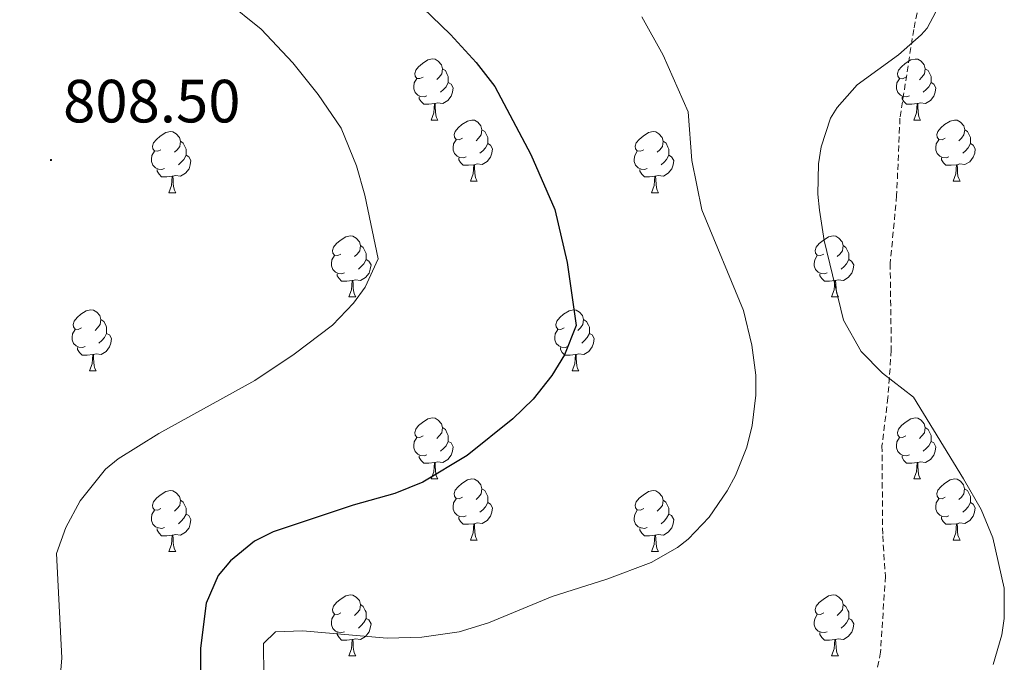
# Model space of a CAD drawing. Units: metres. Extents: x 555478 to 559957, y 4719007 to 4722014.
# Drawn here: x 556426 to 556587, y 4720242 to 4720348 of the extents above; entities that cross this region are included whole.
import ezdxf
from ezdxf.enums import TextEntityAlignment as Align

# ---------------------------------------------------------------- set-up
doc = ezdxf.new("R2010")
doc.units = ezdxf.units.M
doc.header["$MEASUREMENT"] = 0
doc.linetypes.add('TRAZOSX2', pattern=[1.5, 1, -0.5])
for name, color, linetype, lineweight in [('Carátula', 7, 'Continuous', 5), ('Level 21', 19, 'Continuous', 0), ('Level 36', 19, 'Continuous', 40), ('Level 4', 36, 'Continuous', 30), ('Level 41', 19, 'Continuous', 0), ('Level 5', 36, 'Continuous', 0), ('Level 7', 1, 'Continuous', 0)]:
    doc.layers.add(name, color=color, linetype=linetype, lineweight=lineweight)
doc.styles.add('Arial', font='ARIAL.TTF', dxfattribs={"height": 0.2})

# ---------------------------------------------------------------- blocks, each defined once
blk = doc.blocks.new('5PATER')
at = {"layer": 'Carátula', "linetype": 'Continuous', "lineweight": 5}
h = blk.add_hatch(color=250, dxfattribs=at)
edge = h.paths.add_edge_path()
edge.add_ellipse((0, 0), major_axis=(-1.33, -1.34), ratio=0.999422, start_angle=0, end_angle=360)

msp = doc.modelspace()

# ---------------------------------------------------------------- linework, layer by layer
at = {"layer": 'Level 21', "color": 19, "linetype": 'TRAZOSX2', "lineweight": 0}
msp.add_polyline3d([(556573.97, 4720353.48, 790.3), (556572.52, 4720346.31, 790.52), (556570.26, 4720331.75, 790.03), (556569.72, 4720319.03, 789.68), (556568.66, 4720307.88, 789.94), (556568.84, 4720293.63, 789.71), (556568.29, 4720285.83, 790.29), (556567.31, 4720277.91, 791.18), (556567.43, 4720263.11, 791.9), (556567.87, 4720256.47, 792.38), (556567.07, 4720243.99, 792.08), (556565.55, 4720236.31, 792.02)], dxfattribs=at)
at = {"layer": 'Level 36', "color": 92, "linetype": 'Continuous', "lineweight": 0}
for points in [[(556491.91, 4720338.51, 0.01), (556491.38, 4720338.25, 0.01), (556490.85, 4720338.3, 0.01), (556490.58, 4720338.67, 0.01), (556490.53, 4720339.1, 0.01), (556490.69, 4720339.62, 0.01), (556491.17, 4720340.21, 0.01), (556491.8, 4720340.74, 0.01), (556492.7, 4720341.33, 0.01), (556493.45, 4720341.49, 0.01), (556493.87, 4720341.43, 0.01), (556494.4, 4720341.12, 0.01), (556494.93, 4720340.53, 0.01), (556495.09, 4720339.89, 0.01), (556494.98, 4720339.04, 0.01), (556494.56, 4720338.51, 0.01), (556494.14, 4720338.09, 0.01)], [(556571.24, 4720338.51, 0.01), (556570.7, 4720338.24, 0.01), (556570.18, 4720338.3, 0.01), (556569.91, 4720338.67, 0.01), (556569.86, 4720339.1, 0.01), (556570.02, 4720339.62, 0.01), (556570.5, 4720340.21, 0.01), (556571.13, 4720340.74, 0.01), (556572.03, 4720341.32, 0.01), (556572.78, 4720341.48, 0.01), (556573.2, 4720341.43, 0.01), (556573.73, 4720341.12, 0.01), (556574.26, 4720340.53, 0.01), (556574.42, 4720339.89, 0.01), (556574.31, 4720339.04, 0.01), (556573.88, 4720338.51, 0.01), (556573.46, 4720338.08, 0.01)], [(556495.09, 4720339.89, 0.01), (556495.57, 4720339.58, 0.01), (556495.88, 4720338.94, 0.01), (556496.04, 4720338.62, 0.01), (556496.04, 4720338.04, 0.01), (556496.04, 4720337.61, 0.01), (556495.67, 4720336.92, 0.01), (556495.25, 4720336.44, 0.01), (556494.77, 4720336.02, 0.01)], [(556574.42, 4720339.89, 0.01), (556574.9, 4720339.58, 0.01), (556575.21, 4720338.94, 0.01), (556575.37, 4720338.62, 0.01), (556575.37, 4720338.04, 0.01), (556575.37, 4720337.61, 0.01), (556575, 4720336.92, 0.01), (556574.58, 4720336.44, 0.01), (556574.1, 4720336.02, 0.01)], [(556492.49, 4720335.43, 0.01), (556492.07, 4720335.27, 0.01), (556491.48, 4720335.33, 0.01), (556491.01, 4720335.54, 0.01), (556490.58, 4720335.97, 0.01), (556490.37, 4720336.55, 0.01), (556490.37, 4720336.97, 0.01), (556490.42, 4720337.56, 0.01), (556490.85, 4720338.25, 0.01)], [(556571.82, 4720335.43, 0.01), (556571.4, 4720335.27, 0.01), (556570.81, 4720335.33, 0.01), (556570.34, 4720335.54, 0.01), (556569.91, 4720335.96, 0.01), (556569.7, 4720336.55, 0.01), (556569.7, 4720336.97, 0.01), (556569.75, 4720337.56, 0.01), (556570.18, 4720338.24, 0.01)], [(556496.04, 4720337.61, 0.01), (556496.5, 4720337.36, 0.01), (556496.84, 4720336.75, 0.01), (556496.73, 4720336.02, 0.01), (556496.52, 4720335.38, 0.01), (556495.94, 4720334.64, 0.01), (556495.14, 4720334.16, 0.01), (556494.29, 4720334.27, 0.01), (556493.86, 4720334.14, 0.01)], [(556575.37, 4720337.61, 0.01), (556575.82, 4720337.36, 0.01), (556576.17, 4720336.74, 0.01), (556576.06, 4720336.02, 0.01), (556575.85, 4720335.38, 0.01), (556575.26, 4720334.64, 0.01), (556574.47, 4720334.16, 0.01), (556573.62, 4720334.26, 0.01), (556573.19, 4720334.14, 0.01)], [(556493.75, 4720334.14, 0.01), (556492.86, 4720334.05, 0.01), (556492.02, 4720334.05, 0.01), (556491.59, 4720334.48, 0.01), (556491.27, 4720334.96, 0.01), (556491.27, 4720335.27, 0.01)], [(556573.08, 4720334.14, 0.01), (556572.19, 4720334.05, 0.01), (556571.34, 4720334.05, 0.01), (556570.92, 4720334.48, 0.01), (556570.6, 4720334.96, 0.01), (556570.6, 4720335.27, 0.01)], [(556493.21, 4720331.45, 0.01), (556493.64, 4720332.61, 0.01), (556493.75, 4720334.14, 0.01), (556493.86, 4720334.14, 0.01), (556493.9, 4720333.55, 0.01), (556493.93, 4720332.87, 0.01), (556494, 4720332.25, 0.01), (556494.12, 4720331.85, 0.01), (556494.33, 4720331.45, 0.01)], [(556572.54, 4720331.45, 0.01), (556572.97, 4720332.61, 0.01), (556573.08, 4720334.14, 0.01), (556573.19, 4720334.14, 0.01), (556573.22, 4720333.55, 0.01), (556573.26, 4720332.86, 0.01), (556573.33, 4720332.25, 0.01), (556573.44, 4720331.85, 0.01), (556573.66, 4720331.45, 0.01)], [(556493.21, 4720331.45, 0.01), (556494.33, 4720331.45, 0.01)], [(556498.38, 4720328.48, 0.01), (556497.85, 4720328.21, 0.01), (556497.32, 4720328.27, 0.01), (556497.06, 4720328.64, 0.01), (556497, 4720329.06, 0.01), (556497.16, 4720329.58, 0.01), (556497.64, 4720330.18, 0.01), (556498.28, 4720330.71, 0.01), (556499.18, 4720331.29, 0.01), (556499.92, 4720331.45, 0.01), (556500.35, 4720331.4, 0.01), (556500.88, 4720331.08, 0.01), (556501.41, 4720330.5, 0.01), (556501.57, 4720329.86, 0.01), (556501.46, 4720329.01, 0.01), (556501.03, 4720328.48, 0.01), (556500.61, 4720328.05, 0.01)], [(556572.54, 4720331.45, 0.01), (556573.66, 4720331.45, 0.01)], [(556577.71, 4720328.48, 0.01), (556577.18, 4720328.21, 0.01), (556576.65, 4720328.26, 0.01), (556576.38, 4720328.64, 0.01), (556576.33, 4720329.06, 0.01), (556576.49, 4720329.58, 0.01), (556576.97, 4720330.18, 0.01), (556577.6, 4720330.7, 0.01), (556578.5, 4720331.29, 0.01), (556579.25, 4720331.45, 0.01), (556579.68, 4720331.4, 0.01), (556580.2, 4720331.08, 0.01), (556580.74, 4720330.5, 0.01), (556580.9, 4720329.86, 0.01), (556580.78, 4720329, 0.01), (556580.36, 4720328.48, 0.01), (556579.94, 4720328.05, 0.01)], [(556501.57, 4720329.86, 0.01), (556502.04, 4720329.54, 0.01), (556502.36, 4720328.9, 0.01), (556502.52, 4720328.58, 0.01), (556502.52, 4720328, 0.01), (556502.52, 4720327.58, 0.01), (556502.15, 4720326.89, 0.01), (556501.73, 4720326.41, 0.01), (556501.25, 4720325.99, 0.01)], [(556580.9, 4720329.86, 0.01), (556581.37, 4720329.54, 0.01), (556581.68, 4720328.9, 0.01), (556581.84, 4720328.58, 0.01), (556581.84, 4720328, 0.01), (556581.84, 4720327.58, 0.01), (556581.48, 4720326.88, 0.01), (556581.06, 4720326.4, 0.01), (556580.58, 4720325.98, 0.01)], [(556448.83, 4720326.57, 0.01), (556448.3, 4720326.31, 0.01), (556447.77, 4720326.36, 0.01), (556447.5, 4720326.73, 0.01), (556447.45, 4720327.16, 0.01), (556447.61, 4720327.68, 0.01), (556448.09, 4720328.27, 0.01), (556448.72, 4720328.8, 0.01), (556449.62, 4720329.39, 0.01), (556450.37, 4720329.55, 0.01), (556450.79, 4720329.49, 0.01), (556451.32, 4720329.18, 0.01), (556451.85, 4720328.59, 0.01), (556452.01, 4720327.95, 0.01), (556451.9, 4720327.1, 0.01), (556451.48, 4720326.57, 0.01), (556451.06, 4720326.15, 0.01)], [(556498.97, 4720325.4, 0.01), (556498.54, 4720325.24, 0.01), (556497.96, 4720325.3, 0.01), (556497.48, 4720325.51, 0.01), (556497.06, 4720325.93, 0.01), (556496.84, 4720326.52, 0.01), (556496.84, 4720326.94, 0.01), (556496.9, 4720327.52, 0.01), (556497.32, 4720328.21, 0.01)], [(556528.15, 4720326.57, 0.01), (556527.62, 4720326.31, 0.01), (556527.09, 4720326.36, 0.01), (556526.83, 4720326.73, 0.01), (556526.77, 4720327.16, 0.01), (556526.93, 4720327.68, 0.01), (556527.41, 4720328.27, 0.01), (556528.05, 4720328.8, 0.01), (556528.95, 4720329.39, 0.01), (556529.7, 4720329.55, 0.01), (556530.12, 4720329.49, 0.01), (556530.65, 4720329.18, 0.01), (556531.18, 4720328.59, 0.01), (556531.34, 4720327.95, 0.01), (556531.23, 4720327.1, 0.01), (556530.8, 4720326.57, 0.01), (556530.38, 4720326.15, 0.01)], [(556578.3, 4720325.4, 0.01), (556577.87, 4720325.24, 0.01), (556577.28, 4720325.3, 0.01), (556576.81, 4720325.5, 0.01), (556576.38, 4720325.93, 0.01), (556576.17, 4720326.52, 0.01), (556576.17, 4720326.94, 0.01), (556576.22, 4720327.52, 0.01), (556576.65, 4720328.21, 0.01)], [(556452.01, 4720327.95, 0.01), (556452.49, 4720327.64, 0.01), (556452.8, 4720327, 0.01), (556452.96, 4720326.68, 0.01), (556452.96, 4720326.1, 0.01), (556452.96, 4720325.67, 0.01), (556452.59, 4720324.98, 0.01), (556452.17, 4720324.5, 0.01), (556451.69, 4720324.08, 0.01)], [(556502.52, 4720327.58, 0.01), (556502.97, 4720327.33, 0.01), (556503.32, 4720326.71, 0.01), (556503.21, 4720325.99, 0.01), (556503, 4720325.35, 0.01), (556502.41, 4720324.61, 0.01), (556501.62, 4720324.13, 0.01), (556500.77, 4720324.23, 0.01), (556500.34, 4720324.1, 0.01)], [(556531.34, 4720327.95, 0.01), (556531.82, 4720327.64, 0.01), (556532.13, 4720327, 0.01), (556532.29, 4720326.68, 0.01), (556532.29, 4720326.1, 0.01), (556532.29, 4720325.67, 0.01), (556531.92, 4720324.98, 0.01), (556531.5, 4720324.5, 0.01), (556531.02, 4720324.08, 0.01)], [(556581.84, 4720327.58, 0.01), (556582.3, 4720327.32, 0.01), (556582.64, 4720326.71, 0.01), (556582.54, 4720325.98, 0.01), (556582.32, 4720325.34, 0.01), (556581.74, 4720324.6, 0.01), (556580.94, 4720324.12, 0.01), (556580.1, 4720324.23, 0.01), (556579.66, 4720324.1, 0.01)], [(556449.41, 4720323.49, 0.01), (556448.99, 4720323.33, 0.01), (556448.4, 4720323.39, 0.01), (556447.93, 4720323.6, 0.01), (556447.5, 4720324.03, 0.01), (556447.29, 4720324.61, 0.01), (556447.29, 4720325.03, 0.01), (556447.34, 4720325.62, 0.01), (556447.77, 4720326.31, 0.01)], [(556452.96, 4720325.67, 0.01), (556453.42, 4720325.42, 0.01), (556453.76, 4720324.81, 0.01), (556453.65, 4720324.08, 0.01), (556453.44, 4720323.44, 0.01), (556452.86, 4720322.7, 0.01), (556452.06, 4720322.22, 0.01), (556451.21, 4720322.33, 0.01), (556450.78, 4720322.2, 0.01)], [(556500.23, 4720324.1, 0.01), (556499.34, 4720324.02, 0.01), (556498.49, 4720324.02, 0.01), (556498.07, 4720324.45, 0.01), (556497.75, 4720324.92, 0.01), (556497.75, 4720325.24, 0.01)], [(556528.74, 4720323.49, 0.01), (556528.31, 4720323.33, 0.01), (556527.73, 4720323.39, 0.01), (556527.25, 4720323.6, 0.01), (556526.83, 4720324.03, 0.01), (556526.61, 4720324.61, 0.01), (556526.61, 4720325.03, 0.01), (556526.67, 4720325.62, 0.01), (556527.09, 4720326.31, 0.01)], [(556532.29, 4720325.67, 0.01), (556532.74, 4720325.42, 0.01), (556533.09, 4720324.81, 0.01), (556532.98, 4720324.08, 0.01), (556532.77, 4720323.44, 0.01), (556532.18, 4720322.7, 0.01), (556531.39, 4720322.22, 0.01), (556530.54, 4720322.33, 0.01), (556530.11, 4720322.2, 0.01)], [(556579.56, 4720324.1, 0.01), (556578.66, 4720324.02, 0.01), (556577.82, 4720324.02, 0.01), (556577.4, 4720324.44, 0.01), (556577.08, 4720324.92, 0.01), (556577.08, 4720325.24, 0.01)], [(556450.67, 4720322.2, 0.01), (556449.78, 4720322.11, 0.01), (556448.94, 4720322.11, 0.01), (556448.51, 4720322.54, 0.01), (556448.19, 4720323.02, 0.01), (556448.19, 4720323.33, 0.01)], [(556499.68, 4720321.42, 0.01), (556500.12, 4720322.58, 0.01), (556500.23, 4720324.1, 0.01), (556500.34, 4720324.1, 0.01), (556500.37, 4720323.52, 0.01), (556500.41, 4720322.83, 0.01), (556500.48, 4720322.22, 0.01), (556500.59, 4720321.82, 0.01), (556500.81, 4720321.42, 0.01)], [(556530, 4720322.2, 0.01), (556529.11, 4720322.11, 0.01), (556528.26, 4720322.11, 0.01), (556527.84, 4720322.54, 0.01), (556527.52, 4720323.02, 0.01), (556527.52, 4720323.33, 0.01)], [(556579.01, 4720321.42, 0.01), (556579.44, 4720322.58, 0.01), (556579.56, 4720324.1, 0.01), (556579.66, 4720324.1, 0.01), (556579.7, 4720323.52, 0.01), (556579.74, 4720322.83, 0.01), (556579.8, 4720322.22, 0.01), (556579.92, 4720321.82, 0.01), (556580.14, 4720321.42, 0.01)], [(556450.13, 4720319.51, 0.01), (556450.56, 4720320.67, 0.01), (556450.67, 4720322.2, 0.01), (556450.78, 4720322.2, 0.01), (556450.82, 4720321.61, 0.01), (556450.85, 4720320.93, 0.01), (556450.92, 4720320.31, 0.01), (556451.04, 4720319.91, 0.01), (556451.25, 4720319.51, 0.01)], [(556529.45, 4720319.51, 0.01), (556529.89, 4720320.67, 0.01), (556530, 4720322.2, 0.01), (556530.11, 4720322.2, 0.01), (556530.14, 4720321.61, 0.01), (556530.18, 4720320.93, 0.01), (556530.25, 4720320.31, 0.01), (556530.36, 4720319.91, 0.01), (556530.58, 4720319.51, 0.01)], [(556499.68, 4720321.42, 0.01), (556500.81, 4720321.42, 0.01)], [(556579.01, 4720321.42, 0.01), (556580.14, 4720321.42, 0.01)], [(556450.13, 4720319.51, 0.01), (556451.25, 4720319.51, 0.01)], [(556529.45, 4720319.51, 0.01), (556530.58, 4720319.51, 0.01)], [(556478.4, 4720309.43, 0.01), (556477.87, 4720309.16, 0.01), (556477.34, 4720309.22, 0.01), (556477.08, 4720309.59, 0.01), (556477.02, 4720310.01, 0.01), (556477.18, 4720310.53, 0.01), (556477.66, 4720311.13, 0.01), (556478.3, 4720311.66, 0.01), (556479.2, 4720312.24, 0.01), (556479.94, 4720312.4, 0.01), (556480.37, 4720312.35, 0.01), (556480.9, 4720312.03, 0.01), (556481.43, 4720311.45, 0.01), (556481.59, 4720310.81, 0.01), (556481.48, 4720309.96, 0.01), (556481.05, 4720309.43, 0.01), (556480.63, 4720309, 0.01)], [(556557.73, 4720309.43, 0.01), (556557.2, 4720309.16, 0.01), (556556.67, 4720309.22, 0.01), (556556.41, 4720309.59, 0.01), (556556.35, 4720310.01, 0.01), (556556.51, 4720310.53, 0.01), (556556.99, 4720311.13, 0.01), (556557.63, 4720311.66, 0.01), (556558.53, 4720312.24, 0.01), (556559.27, 4720312.4, 0.01), (556559.7, 4720312.35, 0.01), (556560.23, 4720312.03, 0.01), (556560.76, 4720311.45, 0.01), (556560.92, 4720310.81, 0.01), (556560.81, 4720309.96, 0.01), (556560.38, 4720309.43, 0.01), (556559.96, 4720309, 0.01)], [(556481.59, 4720310.81, 0.01), (556482.06, 4720310.49, 0.01), (556482.38, 4720309.85, 0.01), (556482.54, 4720309.53, 0.01), (556482.54, 4720308.95, 0.01), (556482.54, 4720308.53, 0.01), (556482.17, 4720307.84, 0.01), (556481.75, 4720307.36, 0.01), (556481.27, 4720306.94, 0.01)], [(556560.92, 4720310.81, 0.01), (556561.39, 4720310.49, 0.01), (556561.71, 4720309.85, 0.01), (556561.87, 4720309.53, 0.01), (556561.87, 4720308.95, 0.01), (556561.87, 4720308.53, 0.01), (556561.5, 4720307.84, 0.01), (556561.08, 4720307.36, 0.01), (556560.6, 4720306.94, 0.01)], [(556478.99, 4720306.35, 0.01), (556478.56, 4720306.19, 0.01), (556477.98, 4720306.25, 0.01), (556477.5, 4720306.46, 0.01), (556477.08, 4720306.88, 0.01), (556476.86, 4720307.47, 0.01), (556476.86, 4720307.89, 0.01), (556476.92, 4720308.47, 0.01), (556477.34, 4720309.16, 0.01)], [(556558.32, 4720306.35, 0.01), (556557.89, 4720306.19, 0.01), (556557.31, 4720306.25, 0.01), (556556.83, 4720306.46, 0.01), (556556.41, 4720306.88, 0.01), (556556.19, 4720307.47, 0.01), (556556.19, 4720307.89, 0.01), (556556.25, 4720308.47, 0.01), (556556.67, 4720309.16, 0.01)], [(556482.54, 4720308.53, 0.01), (556482.99, 4720308.28, 0.01), (556483.34, 4720307.66, 0.01), (556483.23, 4720306.94, 0.01), (556483.02, 4720306.3, 0.01), (556482.43, 4720305.56, 0.01), (556481.64, 4720305.08, 0.01), (556480.79, 4720305.18, 0.01), (556480.36, 4720305.05, 0.01)], [(556561.87, 4720308.53, 0.01), (556562.32, 4720308.28, 0.01), (556562.67, 4720307.66, 0.01), (556562.56, 4720306.94, 0.01), (556562.35, 4720306.3, 0.01), (556561.76, 4720305.56, 0.01), (556560.97, 4720305.08, 0.01), (556560.12, 4720305.18, 0.01), (556559.69, 4720305.05, 0.01)], [(556480.25, 4720305.05, 0.01), (556479.36, 4720304.97, 0.01), (556478.51, 4720304.97, 0.01), (556478.09, 4720305.4, 0.01), (556477.77, 4720305.87, 0.01), (556477.77, 4720306.19, 0.01)], [(556559.58, 4720305.05, 0.01), (556558.69, 4720304.97, 0.01), (556557.84, 4720304.97, 0.01), (556557.42, 4720305.4, 0.01), (556557.1, 4720305.87, 0.01), (556557.1, 4720306.19, 0.01)], [(556479.7, 4720302.37, 0.01), (556480.14, 4720303.53, 0.01), (556480.25, 4720305.05, 0.01), (556480.36, 4720305.05, 0.01), (556480.39, 4720304.47, 0.01), (556480.43, 4720303.78, 0.01), (556480.5, 4720303.17, 0.01), (556480.61, 4720302.77, 0.01), (556480.83, 4720302.37, 0.01)], [(556559.03, 4720302.37, 0.01), (556559.47, 4720303.53, 0.01), (556559.58, 4720305.05, 0.01), (556559.69, 4720305.05, 0.01), (556559.72, 4720304.47, 0.01), (556559.76, 4720303.78, 0.01), (556559.83, 4720303.17, 0.01), (556559.94, 4720302.77, 0.01), (556560.16, 4720302.37, 0.01)], [(556479.7, 4720302.37, 0.01), (556480.83, 4720302.37, 0.01)], [(556559.03, 4720302.37, 0.01), (556560.16, 4720302.37, 0.01)], [(556435.77, 4720297.29, 0.01), (556435.24, 4720297.02, 0.01), (556434.71, 4720297.08, 0.01), (556434.44, 4720297.45, 0.01), (556434.39, 4720297.87, 0.01), (556434.55, 4720298.39, 0.01), (556435.03, 4720298.99, 0.01), (556435.66, 4720299.52, 0.01), (556436.56, 4720300.1, 0.01), (556437.31, 4720300.26, 0.01), (556437.73, 4720300.21, 0.01), (556438.26, 4720299.89, 0.01), (556438.79, 4720299.31, 0.01), (556438.95, 4720298.67, 0.01), (556438.84, 4720297.82, 0.01), (556438.42, 4720297.29, 0.01), (556438, 4720296.86, 0.01)], [(556515.1, 4720297.29, 0.01), (556514.56, 4720297.02, 0.01), (556514.04, 4720297.08, 0.01), (556513.77, 4720297.45, 0.01), (556513.72, 4720297.87, 0.01), (556513.88, 4720298.39, 0.01), (556514.36, 4720298.99, 0.01), (556514.99, 4720299.52, 0.01), (556515.89, 4720300.1, 0.01), (556516.64, 4720300.26, 0.01), (556517.06, 4720300.21, 0.01), (556517.59, 4720299.89, 0.01), (556518.12, 4720299.31, 0.01), (556518.28, 4720298.67, 0.01), (556518.17, 4720297.82, 0.01), (556517.74, 4720297.29, 0.01), (556517.32, 4720296.86, 0.01)], [(556438.95, 4720298.67, 0.01), (556439.43, 4720298.35, 0.01), (556439.74, 4720297.71, 0.01), (556439.9, 4720297.39, 0.01), (556439.9, 4720296.81, 0.01), (556439.9, 4720296.39, 0.01), (556439.53, 4720295.7, 0.01), (556439.11, 4720295.22, 0.01), (556438.63, 4720294.8, 0.01)], [(556518.28, 4720298.67, 0.01), (556518.76, 4720298.35, 0.01), (556519.07, 4720297.71, 0.01), (556519.23, 4720297.39, 0.01), (556519.23, 4720296.81, 0.01), (556519.23, 4720296.39, 0.01), (556518.86, 4720295.7, 0.01), (556518.44, 4720295.22, 0.01), (556517.96, 4720294.8, 0.01)], [(556436.35, 4720294.21, 0.01), (556435.93, 4720294.05, 0.01), (556435.34, 4720294.11, 0.01), (556434.87, 4720294.32, 0.01), (556434.44, 4720294.74, 0.01), (556434.23, 4720295.33, 0.01), (556434.23, 4720295.75, 0.01), (556434.28, 4720296.33, 0.01), (556434.71, 4720297.02, 0.01)], [(556439.9, 4720296.39, 0.01), (556440.36, 4720296.14, 0.01), (556440.7, 4720295.52, 0.01), (556440.59, 4720294.8, 0.01), (556440.38, 4720294.16, 0.01), (556439.8, 4720293.42, 0.01), (556439, 4720292.94, 0.01), (556438.15, 4720293.04, 0.01), (556437.72, 4720292.91, 0.01)], [(556515.68, 4720294.21, 0.01), (556515.26, 4720294.05, 0.01), (556514.67, 4720294.11, 0.01), (556514.2, 4720294.32, 0.01), (556513.77, 4720294.74, 0.01), (556513.56, 4720295.33, 0.01), (556513.56, 4720295.75, 0.01), (556513.61, 4720296.33, 0.01), (556514.04, 4720297.02, 0.01)], [(556519.23, 4720296.39, 0.01), (556519.68, 4720296.14, 0.01), (556520.03, 4720295.52, 0.01), (556519.92, 4720294.8, 0.01), (556519.71, 4720294.16, 0.01), (556519.12, 4720293.42, 0.01), (556518.33, 4720292.94, 0.01), (556517.48, 4720293.04, 0.01), (556517.05, 4720292.91, 0.01)], [(556437.61, 4720292.91, 0.01), (556436.72, 4720292.83, 0.01), (556435.88, 4720292.83, 0.01), (556435.45, 4720293.26, 0.01), (556435.13, 4720293.73, 0.01), (556435.13, 4720294.05, 0.01)], [(556516.94, 4720292.91, 0.01), (556516.05, 4720292.83, 0.01), (556515.2, 4720292.83, 0.01), (556514.78, 4720293.26, 0.01), (556514.46, 4720293.73, 0.01), (556514.46, 4720294.05, 0.01)], [(556437.07, 4720290.23, 0.01), (556437.5, 4720291.39, 0.01), (556437.61, 4720292.91, 0.01), (556437.72, 4720292.91, 0.01), (556437.76, 4720292.33, 0.01), (556437.79, 4720291.64, 0.01), (556437.86, 4720291.03, 0.01), (556437.98, 4720290.63, 0.01), (556438.19, 4720290.23, 0.01)], [(556516.4, 4720290.23, 0.01), (556516.83, 4720291.39, 0.01), (556516.94, 4720292.91, 0.01), (556517.05, 4720292.91, 0.01), (556517.08, 4720292.33, 0.01), (556517.12, 4720291.64, 0.01), (556517.19, 4720291.03, 0.01), (556517.3, 4720290.63, 0.01), (556517.52, 4720290.23, 0.01)], [(556437.07, 4720290.23, 0.01), (556438.19, 4720290.23, 0.01)], [(556516.4, 4720290.23, 0.01), (556517.52, 4720290.23, 0.01)], [(556491.91, 4720279.52, 0.01), (556491.38, 4720279.25, 0.01), (556490.85, 4720279.31, 0.01), (556490.58, 4720279.68, 0.01), (556490.53, 4720280.1, 0.01), (556490.69, 4720280.62, 0.01), (556491.17, 4720281.22, 0.01), (556491.8, 4720281.75, 0.01), (556492.7, 4720282.33, 0.01), (556493.45, 4720282.49, 0.01), (556493.87, 4720282.44, 0.01), (556494.4, 4720282.12, 0.01), (556494.93, 4720281.54, 0.01), (556495.09, 4720280.9, 0.01), (556494.98, 4720280.05, 0.01), (556494.56, 4720279.52, 0.01), (556494.14, 4720279.09, 0.01)], [(556571.23, 4720279.52, 0.01), (556570.7, 4720279.25, 0.01), (556570.17, 4720279.31, 0.01), (556569.91, 4720279.68, 0.01), (556569.85, 4720280.1, 0.01), (556570.01, 4720280.62, 0.01), (556570.49, 4720281.22, 0.01), (556571.13, 4720281.75, 0.01), (556572.03, 4720282.33, 0.01), (556572.77, 4720282.49, 0.01), (556573.2, 4720282.44, 0.01), (556573.73, 4720282.12, 0.01), (556574.26, 4720281.54, 0.01), (556574.42, 4720280.9, 0.01), (556574.31, 4720280.05, 0.01), (556573.88, 4720279.52, 0.01), (556573.46, 4720279.09, 0.01)], [(556495.09, 4720280.9, 0.01), (556495.57, 4720280.58, 0.01), (556495.88, 4720279.94, 0.01), (556496.04, 4720279.62, 0.01), (556496.04, 4720279.04, 0.01), (556496.04, 4720278.62, 0.01), (556495.67, 4720277.93, 0.01), (556495.25, 4720277.45, 0.01), (556494.77, 4720277.03, 0.01)], [(556574.42, 4720280.9, 0.01), (556574.89, 4720280.58, 0.01), (556575.21, 4720279.94, 0.01), (556575.37, 4720279.62, 0.01), (556575.37, 4720279.04, 0.01), (556575.37, 4720278.62, 0.01), (556575, 4720277.93, 0.01), (556574.58, 4720277.45, 0.01), (556574.1, 4720277.03, 0.01)], [(556492.49, 4720276.44, 0.01), (556492.07, 4720276.28, 0.01), (556491.48, 4720276.34, 0.01), (556491.01, 4720276.55, 0.01), (556490.58, 4720276.97, 0.01), (556490.37, 4720277.56, 0.01), (556490.37, 4720277.98, 0.01), (556490.42, 4720278.56, 0.01), (556490.85, 4720279.25, 0.01)], [(556496.04, 4720278.62, 0.01), (556496.5, 4720278.37, 0.01), (556496.84, 4720277.75, 0.01), (556496.73, 4720277.03, 0.01), (556496.52, 4720276.39, 0.01), (556495.94, 4720275.65, 0.01), (556495.14, 4720275.17, 0.01), (556494.29, 4720275.27, 0.01), (556493.86, 4720275.14, 0.01)], [(556571.82, 4720276.44, 0.01), (556571.39, 4720276.28, 0.01), (556570.81, 4720276.34, 0.01), (556570.33, 4720276.55, 0.01), (556569.91, 4720276.97, 0.01), (556569.69, 4720277.56, 0.01), (556569.69, 4720277.98, 0.01), (556569.75, 4720278.56, 0.01), (556570.17, 4720279.25, 0.01)], [(556575.37, 4720278.62, 0.01), (556575.82, 4720278.37, 0.01), (556576.17, 4720277.75, 0.01), (556576.06, 4720277.03, 0.01), (556575.85, 4720276.39, 0.01), (556575.26, 4720275.65, 0.01), (556574.47, 4720275.17, 0.01), (556573.62, 4720275.27, 0.01), (556573.19, 4720275.14, 0.01)], [(556493.75, 4720275.14, 0.01), (556492.86, 4720275.06, 0.01), (556492.02, 4720275.06, 0.01), (556491.59, 4720275.49, 0.01), (556491.27, 4720275.96, 0.01), (556491.27, 4720276.28, 0.01)], [(556573.08, 4720275.14, 0.01), (556572.19, 4720275.06, 0.01), (556571.34, 4720275.06, 0.01), (556570.92, 4720275.49, 0.01), (556570.6, 4720275.96, 0.01), (556570.6, 4720276.28, 0.01)], [(556493.21, 4720272.46, 0.01), (556493.64, 4720273.62, 0.01), (556493.75, 4720275.14, 0.01), (556493.86, 4720275.14, 0.01), (556493.9, 4720274.56, 0.01), (556493.93, 4720273.87, 0.01), (556494, 4720273.26, 0.01), (556494.12, 4720272.86, 0.01), (556494.33, 4720272.46, 0.01)], [(556572.53, 4720272.46, 0.01), (556572.97, 4720273.62, 0.01), (556573.08, 4720275.14, 0.01), (556573.19, 4720275.14, 0.01), (556573.22, 4720274.56, 0.01), (556573.26, 4720273.87, 0.01), (556573.33, 4720273.26, 0.01), (556573.44, 4720272.86, 0.01), (556573.66, 4720272.46, 0.01)], [(556493.21, 4720272.46, 0.01), (556494.33, 4720272.46, 0.01)], [(556498.38, 4720269.48, 0.01), (556497.85, 4720269.22, 0.01), (556497.32, 4720269.27, 0.01), (556497.06, 4720269.64, 0.01), (556497, 4720270.07, 0.01), (556497.16, 4720270.59, 0.01), (556497.64, 4720271.18, 0.01), (556498.28, 4720271.71, 0.01), (556499.18, 4720272.3, 0.01), (556499.92, 4720272.46, 0.01), (556500.35, 4720272.4, 0.01), (556500.88, 4720272.09, 0.01), (556501.41, 4720271.5, 0.01), (556501.57, 4720270.86, 0.01), (556501.46, 4720270.01, 0.01), (556501.03, 4720269.48, 0.01), (556500.61, 4720269.06, 0.01)], [(556572.53, 4720272.46, 0.01), (556573.66, 4720272.46, 0.01)], [(556577.71, 4720269.48, 0.01), (556577.18, 4720269.22, 0.01), (556576.65, 4720269.27, 0.01), (556576.38, 4720269.64, 0.01), (556576.33, 4720270.07, 0.01), (556576.49, 4720270.59, 0.01), (556576.97, 4720271.18, 0.01), (556577.6, 4720271.71, 0.01), (556578.5, 4720272.3, 0.01), (556579.25, 4720272.46, 0.01), (556579.67, 4720272.4, 0.01), (556580.2, 4720272.09, 0.01), (556580.73, 4720271.5, 0.01), (556580.89, 4720270.86, 0.01), (556580.78, 4720270.01, 0.01), (556580.36, 4720269.48, 0.01), (556579.94, 4720269.06, 0.01)], [(556448.83, 4720267.58, 0.01), (556448.3, 4720267.32, 0.01), (556447.77, 4720267.37, 0.01), (556447.5, 4720267.74, 0.01), (556447.45, 4720268.16, 0.01), (556447.61, 4720268.68, 0.01), (556448.09, 4720269.28, 0.01), (556448.72, 4720269.81, 0.01), (556449.62, 4720270.4, 0.01), (556450.37, 4720270.56, 0.01), (556450.79, 4720270.5, 0.01), (556451.32, 4720270.18, 0.01), (556451.85, 4720269.6, 0.01), (556452.01, 4720268.96, 0.01), (556451.9, 4720268.11, 0.01), (556451.48, 4720267.58, 0.01), (556451.06, 4720267.16, 0.01)], [(556501.57, 4720270.86, 0.01), (556502.04, 4720270.55, 0.01), (556502.36, 4720269.91, 0.01), (556502.52, 4720269.59, 0.01), (556502.52, 4720269.01, 0.01), (556502.52, 4720268.58, 0.01), (556502.15, 4720267.89, 0.01), (556501.73, 4720267.41, 0.01), (556501.25, 4720266.99, 0.01)], [(556528.15, 4720267.58, 0.01), (556527.62, 4720267.31, 0.01), (556527.09, 4720267.37, 0.01), (556526.83, 4720267.74, 0.01), (556526.77, 4720268.16, 0.01), (556526.93, 4720268.68, 0.01), (556527.41, 4720269.28, 0.01), (556528.05, 4720269.81, 0.01), (556528.95, 4720270.39, 0.01), (556529.69, 4720270.55, 0.01), (556530.12, 4720270.5, 0.01), (556530.65, 4720270.18, 0.01), (556531.18, 4720269.6, 0.01), (556531.34, 4720268.96, 0.01), (556531.23, 4720268.11, 0.01), (556530.8, 4720267.58, 0.01), (556530.38, 4720267.15, 0.01)], [(556580.89, 4720270.86, 0.01), (556581.37, 4720270.55, 0.01), (556581.68, 4720269.91, 0.01), (556581.84, 4720269.59, 0.01), (556581.84, 4720269.01, 0.01), (556581.84, 4720268.58, 0.01), (556581.47, 4720267.89, 0.01), (556581.05, 4720267.41, 0.01), (556580.57, 4720266.99, 0.01)], [(556452.01, 4720268.96, 0.01), (556452.49, 4720268.64, 0.01), (556452.8, 4720268, 0.01), (556452.96, 4720267.68, 0.01), (556452.96, 4720267.1, 0.01), (556452.96, 4720266.68, 0.01), (556452.59, 4720265.99, 0.01), (556452.17, 4720265.51, 0.01), (556451.69, 4720265.09, 0.01)], [(556498.97, 4720266.4, 0.01), (556498.54, 4720266.24, 0.01), (556497.96, 4720266.3, 0.01), (556497.48, 4720266.51, 0.01), (556497.06, 4720266.94, 0.01), (556496.84, 4720267.52, 0.01), (556496.84, 4720267.94, 0.01), (556496.9, 4720268.53, 0.01), (556497.32, 4720269.22, 0.01)], [(556502.52, 4720268.58, 0.01), (556502.97, 4720268.33, 0.01), (556503.32, 4720267.72, 0.01), (556503.21, 4720266.99, 0.01), (556503, 4720266.35, 0.01), (556502.41, 4720265.61, 0.01), (556501.62, 4720265.13, 0.01), (556500.77, 4720265.24, 0.01), (556500.34, 4720265.11, 0.01)], [(556531.34, 4720268.96, 0.01), (556531.81, 4720268.64, 0.01), (556532.13, 4720268, 0.01), (556532.29, 4720267.68, 0.01), (556532.29, 4720267.1, 0.01), (556532.29, 4720266.68, 0.01), (556531.92, 4720265.99, 0.01), (556531.5, 4720265.51, 0.01), (556531.02, 4720265.09, 0.01)], [(556578.29, 4720266.4, 0.01), (556577.87, 4720266.24, 0.01), (556577.28, 4720266.3, 0.01), (556576.81, 4720266.51, 0.01), (556576.38, 4720266.94, 0.01), (556576.17, 4720267.52, 0.01), (556576.17, 4720267.94, 0.01), (556576.22, 4720268.53, 0.01), (556576.65, 4720269.22, 0.01)], [(556581.84, 4720268.58, 0.01), (556582.3, 4720268.33, 0.01), (556582.64, 4720267.72, 0.01), (556582.53, 4720266.99, 0.01), (556582.32, 4720266.35, 0.01), (556581.74, 4720265.61, 0.01), (556580.94, 4720265.13, 0.01), (556580.09, 4720265.24, 0.01), (556579.66, 4720265.11, 0.01)], [(556449.41, 4720264.5, 0.01), (556448.99, 4720264.34, 0.01), (556448.4, 4720264.4, 0.01), (556447.93, 4720264.61, 0.01), (556447.5, 4720265.04, 0.01), (556447.29, 4720265.62, 0.01), (556447.29, 4720266.04, 0.01), (556447.34, 4720266.62, 0.01), (556447.77, 4720267.32, 0.01)], [(556452.96, 4720266.68, 0.01), (556453.42, 4720266.43, 0.01), (556453.76, 4720265.82, 0.01), (556453.65, 4720265.09, 0.01), (556453.44, 4720264.45, 0.01), (556452.86, 4720263.71, 0.01), (556452.06, 4720263.23, 0.01), (556451.21, 4720263.34, 0.01), (556450.78, 4720263.2, 0.01)], [(556528.74, 4720264.5, 0.01), (556528.31, 4720264.34, 0.01), (556527.73, 4720264.4, 0.01), (556527.25, 4720264.61, 0.01), (556526.83, 4720265.03, 0.01), (556526.61, 4720265.62, 0.01), (556526.61, 4720266.04, 0.01), (556526.67, 4720266.62, 0.01), (556527.09, 4720267.31, 0.01)], [(556532.29, 4720266.68, 0.01), (556532.74, 4720266.43, 0.01), (556533.09, 4720265.81, 0.01), (556532.98, 4720265.09, 0.01), (556532.77, 4720264.45, 0.01), (556532.18, 4720263.71, 0.01), (556531.39, 4720263.23, 0.01), (556530.54, 4720263.33, 0.01), (556530.11, 4720263.2, 0.01)], [(556500.23, 4720265.11, 0.01), (556499.34, 4720265.02, 0.01), (556498.49, 4720265.02, 0.01), (556498.07, 4720265.45, 0.01), (556497.75, 4720265.93, 0.01), (556497.75, 4720266.24, 0.01)], [(556499.68, 4720262.42, 0.01), (556500.12, 4720263.58, 0.01), (556500.23, 4720265.11, 0.01), (556500.34, 4720265.11, 0.01), (556500.37, 4720264.52, 0.01), (556500.41, 4720263.84, 0.01), (556500.48, 4720263.22, 0.01), (556500.59, 4720262.82, 0.01), (556500.81, 4720262.42, 0.01)], [(556579.55, 4720265.11, 0.01), (556578.66, 4720265.02, 0.01), (556577.82, 4720265.02, 0.01), (556577.39, 4720265.45, 0.01), (556577.07, 4720265.93, 0.01), (556577.07, 4720266.24, 0.01)], [(556579.01, 4720262.42, 0.01), (556579.44, 4720263.58, 0.01), (556579.55, 4720265.11, 0.01), (556579.66, 4720265.11, 0.01), (556579.7, 4720264.52, 0.01), (556579.73, 4720263.84, 0.01), (556579.8, 4720263.22, 0.01), (556579.92, 4720262.82, 0.01), (556580.13, 4720262.42, 0.01)], [(556450.67, 4720263.2, 0.01), (556449.78, 4720263.12, 0.01), (556448.94, 4720263.12, 0.01), (556448.51, 4720263.55, 0.01), (556448.19, 4720264.02, 0.01), (556448.19, 4720264.34, 0.01)], [(556530, 4720263.2, 0.01), (556529.11, 4720263.12, 0.01), (556528.26, 4720263.12, 0.01), (556527.84, 4720263.55, 0.01), (556527.52, 4720264.02, 0.01), (556527.52, 4720264.34, 0.01)], [(556450.13, 4720260.52, 0.01), (556450.56, 4720261.68, 0.01), (556450.67, 4720263.2, 0.01), (556450.78, 4720263.2, 0.01), (556450.82, 4720262.62, 0.01), (556450.85, 4720261.94, 0.01), (556450.92, 4720261.32, 0.01), (556451.04, 4720260.92, 0.01), (556451.25, 4720260.52, 0.01)], [(556499.68, 4720262.42, 0.01), (556500.81, 4720262.42, 0.01)], [(556529.45, 4720260.52, 0.01), (556529.89, 4720261.68, 0.01), (556530, 4720263.2, 0.01), (556530.11, 4720263.2, 0.01), (556530.14, 4720262.62, 0.01), (556530.18, 4720261.93, 0.01), (556530.25, 4720261.32, 0.01), (556530.36, 4720260.92, 0.01), (556530.58, 4720260.52, 0.01)], [(556579.01, 4720262.42, 0.01), (556580.13, 4720262.42, 0.01)], [(556450.13, 4720260.52, 0.01), (556451.25, 4720260.52, 0.01)], [(556529.45, 4720260.52, 0.01), (556530.58, 4720260.52, 0.01)], [(556478.4, 4720250.44, 0.01), (556477.87, 4720250.17, 0.01), (556477.34, 4720250.23, 0.01), (556477.08, 4720250.6, 0.01), (556477.02, 4720251.02, 0.01), (556477.18, 4720251.54, 0.01), (556477.66, 4720252.14, 0.01), (556478.3, 4720252.67, 0.01), (556479.2, 4720253.25, 0.01), (556479.94, 4720253.41, 0.01), (556480.37, 4720253.36, 0.01), (556480.9, 4720253.04, 0.01), (556481.43, 4720252.46, 0.01), (556481.59, 4720251.82, 0.01), (556481.48, 4720250.97, 0.01), (556481.05, 4720250.44, 0.01), (556480.63, 4720250.01, 0.01)], [(556557.73, 4720250.44, 0.01), (556557.2, 4720250.17, 0.01), (556556.67, 4720250.22, 0.01), (556556.41, 4720250.6, 0.01), (556556.35, 4720251.02, 0.01), (556556.51, 4720251.54, 0.01), (556556.99, 4720252.14, 0.01), (556557.63, 4720252.66, 0.01), (556558.53, 4720253.25, 0.01), (556559.27, 4720253.41, 0.01), (556559.7, 4720253.36, 0.01), (556560.23, 4720253.04, 0.01), (556560.76, 4720252.46, 0.01), (556560.92, 4720251.82, 0.01), (556560.81, 4720250.96, 0.01), (556560.38, 4720250.44, 0.01), (556559.96, 4720250.01, 0.01)], [(556481.59, 4720251.82, 0.01), (556482.06, 4720251.5, 0.01), (556482.38, 4720250.86, 0.01), (556482.54, 4720250.54, 0.01), (556482.54, 4720249.96, 0.01), (556482.54, 4720249.54, 0.01), (556482.17, 4720248.85, 0.01), (556481.75, 4720248.37, 0.01), (556481.27, 4720247.95, 0.01)], [(556560.92, 4720251.82, 0.01), (556561.39, 4720251.5, 0.01), (556561.71, 4720250.86, 0.01), (556561.87, 4720250.54, 0.01), (556561.87, 4720249.96, 0.01), (556561.87, 4720249.54, 0.01), (556561.5, 4720248.84, 0.01), (556561.08, 4720248.36, 0.01), (556560.6, 4720247.94, 0.01)], [(556478.99, 4720247.36, 0.01), (556478.56, 4720247.2, 0.01), (556477.98, 4720247.26, 0.01), (556477.5, 4720247.47, 0.01), (556477.08, 4720247.89, 0.01), (556476.86, 4720248.48, 0.01), (556476.86, 4720248.9, 0.01), (556476.92, 4720249.48, 0.01), (556477.34, 4720250.17, 0.01)], [(556482.54, 4720249.54, 0.01), (556482.99, 4720249.29, 0.01), (556483.34, 4720248.67, 0.01), (556483.23, 4720247.95, 0.01), (556483.02, 4720247.31, 0.01), (556482.43, 4720246.57, 0.01), (556481.64, 4720246.09, 0.01), (556480.79, 4720246.19, 0.01), (556480.36, 4720246.06, 0.01)], [(556558.32, 4720247.36, 0.01), (556557.89, 4720247.2, 0.01), (556557.31, 4720247.26, 0.01), (556556.83, 4720247.46, 0.01), (556556.41, 4720247.89, 0.01), (556556.19, 4720248.48, 0.01), (556556.19, 4720248.9, 0.01), (556556.25, 4720249.48, 0.01), (556556.67, 4720250.17, 0.01)], [(556561.87, 4720249.54, 0.01), (556562.32, 4720249.28, 0.01), (556562.67, 4720248.67, 0.01), (556562.56, 4720247.94, 0.01), (556562.35, 4720247.3, 0.01), (556561.76, 4720246.56, 0.01), (556560.97, 4720246.08, 0.01), (556560.12, 4720246.19, 0.01), (556559.69, 4720246.06, 0.01)], [(556480.25, 4720246.06, 0.01), (556479.36, 4720245.98, 0.01), (556478.51, 4720245.98, 0.01), (556478.09, 4720246.41, 0.01), (556477.77, 4720246.88, 0.01), (556477.77, 4720247.2, 0.01)], [(556559.58, 4720246.06, 0.01), (556558.69, 4720245.98, 0.01), (556557.84, 4720245.98, 0.01), (556557.42, 4720246.4, 0.01), (556557.1, 4720246.88, 0.01), (556557.1, 4720247.2, 0.01)], [(556479.7, 4720243.38, 0.01), (556480.14, 4720244.54, 0.01), (556480.25, 4720246.06, 0.01), (556480.36, 4720246.06, 0.01), (556480.39, 4720245.48, 0.01), (556480.43, 4720244.79, 0.01), (556480.5, 4720244.18, 0.01), (556480.61, 4720243.78, 0.01), (556480.83, 4720243.38, 0.01)], [(556559.03, 4720243.38, 0.01), (556559.47, 4720244.54, 0.01), (556559.58, 4720246.06, 0.01), (556559.69, 4720246.06, 0.01), (556559.72, 4720245.48, 0.01), (556559.76, 4720244.79, 0.01), (556559.83, 4720244.18, 0.01), (556559.94, 4720243.78, 0.01), (556560.16, 4720243.38, 0.01)], [(556479.7, 4720243.38, 0.01), (556480.83, 4720243.38, 0.01)], [(556559.03, 4720243.38, 0.01), (556560.16, 4720243.38, 0.01)]]:
    msp.add_polyline3d(points, dxfattribs=at)
at = {"layer": 'Level 4', "color": 36, "linetype": 'Continuous', "lineweight": 30}
msp.add_polyline3d([(556490.34, 4720351.45, 800.01), (556496.38, 4720345.52, 800.01), (556500.6, 4720340.89, 800.01), (556503.67, 4720336.95, 800.01), (556509.63, 4720325.8, 800.01), (556513.54, 4720316.73, 800.01), (556515.6, 4720308.04, 800.01), (556517.07, 4720297.67, 800.01), (556515.15, 4720292.87, 800.01), (556513.07, 4720289.49, 800.01), (556509.99, 4720285.59, 800.01), (556506.62, 4720282.32, 800.01), (556499.17, 4720276.34, 800.01), (556491.88, 4720271.91, 800.01), (556487.23, 4720270.07, 800.01), (556480.39, 4720268.15, 800.01), (556467.27, 4720263.75, 800.01), (556464.18, 4720262.24, 800.01), (556460.2326, 4720259.0286, 800.01), (556458.2322, 4720256.6188, 800.01), (556456.2315, 4720252.069, 800.01), (556455.3106, 4720244.6288, 800.01), (556455.3897, 4720236.9485, 800.01)], dxfattribs=at)
at = {"layer": 'Level 5', "color": 36, "linetype": 'Continuous', "lineweight": 0}
for points in [[(556424.84, 4720215.4, 805.01), (556426.51, 4720218.31, 805.01), (556430.07, 4720226.23, 805.01), (556431.55, 4720231.02, 805.01), (556432.52, 4720243.07, 805.01), (556431.67, 4720260.23, 805.01), (556433.19, 4720264.47, 805.01), (556435.53, 4720268.88, 805.01), (556439.7, 4720274.06, 805.01), (556441.79, 4720275.75, 805.01), (556448.47, 4720279.91, 805.01), (556464.23, 4720288.63, 805.01), (556470.71, 4720292.95, 805.01), (556477.03, 4720297.75, 805.01), (556480.44, 4720301.33, 805.01), (556482.39, 4720303.99, 805.01), (556484.51, 4720308.63, 805.01), (556482.31, 4720319.11, 805.01), (556480.98, 4720323.92, 805.01), (556478.44, 4720330.1, 805.01), (556474.66, 4720335.67, 805.01), (556470.51, 4720340.87, 805.01), (556465.27, 4720346.39, 805.01), (556459.43, 4720351.11, 805.01)], [(556585.5891, 4720241.9869, 790.01), (556587.0098, 4720246.8168, 790.01), (556587.3901, 4720249.5069, 790.01), (556587.4107, 4720254.5071, 790.01), (556585.5115, 4720262.7878, 790.01), (556583.6219, 4720267.4183, 790.01), (556580.7123, 4720272.469, 790.01), (556572.5132, 4720285.9109, 790.01), (556567.3933, 4720289.8319, 790.01), (556563.9035, 4720293.3927, 790.01), (556560.9739, 4720298.5734, 790.01), (556557.8352, 4720311.6745, 790.01), (556557.0257, 4720316.6148, 790.01), (556556.756, 4720319.275, 790.01), (556556.8665, 4720324.2551, 790.01), (556557.3169, 4720327.0252, 790.01), (556558.8675, 4720331.7551, 790.01), (556559.9178, 4720333.505, 790.01), (556563.2584, 4720337.2446, 790.01), (556570.0395, 4720342.1537, 790.01), (556573.7401, 4720345.4632, 790.01), (556574.7203, 4720346.5531, 790.01), (556577.091, 4720350.9829, 790.01)], [(556465.7508, 4720240.0669, 795.01), (556465.6714, 4720245.4271, 795.01), (556467.6718, 4720247.3468, 795.01), (556472.0721, 4720247.5061, 795.01), (556485.9929, 4720246.3137, 795.01), (556491.7133, 4720246.4728, 795.01), (556497.8338, 4720247.3518, 795.01), (556502.6243, 4720248.8011, 795.01), (556513.1355, 4720253.1295, 795.01), (556522.1064, 4720255.9881, 795.01), (556529.3872, 4720258.707, 795.01), (556533.7278, 4720261.1764, 795.01), (556535.4681, 4720262.5461, 795.01), (556538.8887, 4720266.1957, 795.01), (556541.8594, 4720270.5054, 795.01), (556543.2298, 4720273.0253, 795.01), (556545.0804, 4720277.6952, 795.01), (556545.9509, 4720281.2652, 795.01), (556546.5715, 4720286.2553, 795.01), (556546.5519, 4720289.5054, 795.01), (556545.9324, 4720294.4557, 795.01), (556544.533, 4720300.1262, 795.01), (556537.7144, 4720316.708, 795.01), (556536.0752, 4720324.7887, 795.01), (556535.436, 4720332.7891, 795.01), (556531.3368, 4720342.1102, 795.01), (556527.8573, 4720348.401, 795.01)]]:
    msp.add_polyline3d(points, dxfattribs=at)

# ---------------------------------------------------------------- block references
at = {"layer": 'Level 7', "color": 19, "linetype": 'Continuous', "lineweight": 0, "xscale": 0.09999983015004542, "yscale": 0.09999983015004542}
msp.add_blockref('5PATER', (556430.75, 4720324.87, 808.51), dxfattribs=at)

# ---------------------------------------------------------------- texts
at = {"layer": 'Level 41', "color": 19, "linetype": 'Continuous', "lineweight": 0, "style": 'Arial'}
msp.add_text('808.50', height=6.99996, dxfattribs=at).set_placement((556432.74, 4720328.87, 808.51), align=Align.BOTTOM_LEFT)

doc.saveas('drawing.dxf')
